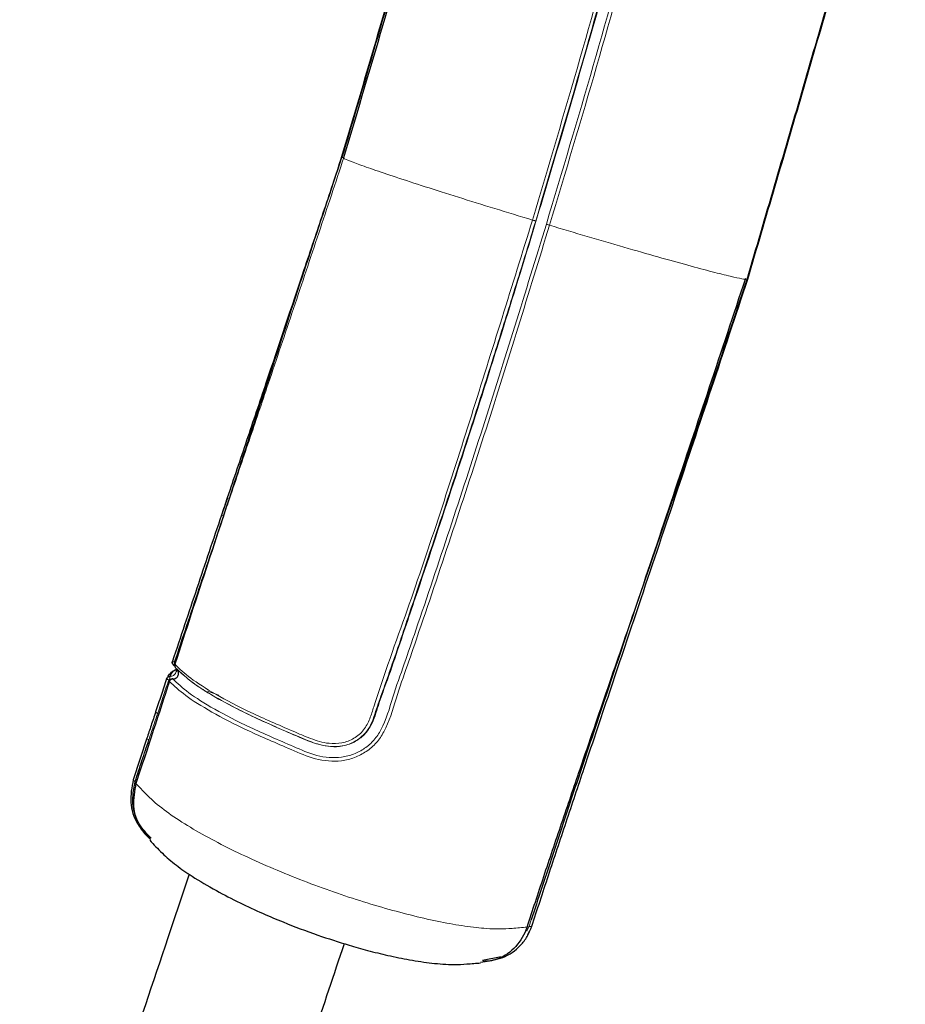
# Model space of a CAD drawing. Units: millimetres. Extents: x 1 to 203, y 1 to 174.
# Drawn here: x 182 to 183, y 56 to 58 of the extents above; entities that cross this region are included whole.
import ezdxf

# ---------------------------------------------------------------- set-up
doc = ezdxf.new("R2010")
doc.units = ezdxf.units.MM
doc.layers.add('-FORMAT-', color=7, linetype='Continuous')
doc.styles.add('SLDTEXTSTYLE0', font='TXT', dxfattribs={"width": 0.7})
doc.dimstyles.new('SLDDIMSTYLE1', dxfattribs={"dimtxt": 2, "dimasz": 2.5, "dimexe": 0, "dimexo": 0.0625, "dimgap": 0.5, "dimtad": 1, "dimdec": 0, "dimlfac": 60, "dimrnd": 1e-09, "dimzin": 12, "dimdsep": 46, "dimtxsty": 'SLDTEXTSTYLE0', "dimsah": 1, "dimcen": 0.09, "dimadec": 0, "dimazin": 3, "dimtfac": 1, "dimtdec": 0, "dimtmove": 0, "dimatfit": 0, "dimfxl": 0, "dimfrac": 2, "dimtolj": 1, "dimtzin": 12, "dimarcsym": 0})

# ---------------------------------------------------------------- blocks, each defined once
blk = doc.blocks.new('_D_6')
at = {"layer": '-FORMAT-'}
for p, q in [((164.0905, 45.843), (164.0905, 67.7774)), ((177.4238, 45.843), (177.4238, 67.7774)), ((164.0905, 66.7774), (159.0905, 66.7774)), ((177.4238, 66.7774), (164.0905, 66.7774)), ((177.4238, 66.7774), (182.4238, 66.7774))]:
    blk.add_line(p, q, dxfattribs=at)
for points in [[(164.0905, 66.7774), (161.5905, 67.1774), (161.5905, 66.3774)], [(177.4238, 66.7774), (179.9238, 66.3774), (179.9238, 67.1774)]]:
    blk.add_solid(points, dxfattribs=at)
at = {"layer": '-FORMAT-', "insert": (163.6627, 69.3555), "char_height": 2, "attachment_point": 1, "style": 'SLDTEXTSTYLE0'}
blk.add_mtext('750/800/1000', dxfattribs=at)

msp = doc.modelspace()

# ---------------------------------------------------------------- linework, layer by layer
at = {"color": 7, "linetype": 'Continuous'}
for p, q in [((182.1983, 56.8971), (182.1902, 56.8731)), ((182.1284, 56.6573), (182.1283, 56.6579)), ((182.1151, 56.6487), (182.1146, 56.6475)), ((182.0873, 56.5654), (182.0685, 56.5082)), ((182.6129, 56.2944), (182.615, 56.2994)), ((182.5758, 56.2642), (182.5501, 56.259))]:
    msp.add_line(p, q, dxfattribs=at)
at = {"color": 8, "linetype": 'Continuous', "lineweight": 18}
for p, q in [((182.1279, 56.6617), (182.1273, 56.6622)), ((182.1867, 56.6247), (182.1708, 56.6303)), ((182.6174, 56.3152), (182.6145, 56.3062)), ((182.6145, 56.3062), (182.6114, 56.2994))]:
    msp.add_line(p, q, dxfattribs=at)
at = {"color": 7, "linetype": 'Continuous', "flags": 128}
for points in [[(182.1901, 56.8731), (182.1902, 56.8731), (182.1902, 56.8731)], [(182.1226, 56.6717), (182.1226, 56.6716), (182.1226, 56.6716)], [(182.612, 56.306), (182.612, 56.3059), (182.6121, 56.3056), (182.612, 56.3053), (182.6117, 56.3051)]]:
    msp.add_lwpolyline(points, dxfattribs=at)
at = {"color": 8, "linetype": 'Continuous', "lineweight": 18, "flags": 128}
for points in [[(182.1262, 56.6675), (182.1261, 56.6675), (182.1259, 56.6675), (182.1259, 56.6674), (182.126, 56.6673)], [(182.1184, 56.6439), (182.1182, 56.644), (182.1182, 56.6441)], [(182.1229, 56.6475), (182.1228, 56.6475), (182.1228, 56.6474)], [(182.0993, 56.6018), (182.0993, 56.6016), (182.0994, 56.6014), (182.0997, 56.6012), (182.1, 56.601), (182.1005, 56.6007), (182.101, 56.6005), (182.1016, 56.6002), (182.1022, 56.6)], [(182.0873, 56.5654), (182.0873, 56.5652), (182.0874, 56.565), (182.0876, 56.5647), (182.0879, 56.5644), (182.0884, 56.5641), (182.0889, 56.5639), (182.0895, 56.5636), (182.0901, 56.5634)]]:
    msp.add_lwpolyline(points, dxfattribs=at)
at = {"color": 8, "linetype": 'Continuous', "lineweight": 18}
for centre, radius, start, end in [((182.1858, 56.8518), 0.047, 70.7009, 74.6714), ((182.1719, 56.8102), 0.0655, 70.9064, 73.7547), ((182.1287, 56.6814), 0.0115, 237.944, 254.1969), ((182.1144, 56.6786), 0.0154, 308.2173, 319.2824), ((182.1439, 56.6474), 0.0248, 171.8978, 180.5066), ((182.1184, 56.6514), 0.00541, 224.838, 260.5675)]:
    msp.add_arc(centre, radius, start, end, dxfattribs=at)
at = {"color": 7, "linetype": 'Continuous'}
for points, knots in [([(182.915, 57.1983), (182.9402, 57.2842), (182.9907, 57.456), (183.0526, 57.6709), (183.1012, 57.8427), (183.1246, 57.9748), (183.1342, 58.1083), (183.1291, 58.2418), (183.1073, 58.3728), (183.0704, 58.5001), (183.0188, 58.6222), (182.9528, 58.7374), (182.8741, 58.8441), (182.7827, 58.9397), (182.6817, 59.0258), (182.6072, 59.0739), (182.5699, 59.098)], [0, 0, 0, 0, 0.125216, 0.250396, 0.313092, 0.375713, 0.438411, 0.501095, 0.563425, 0.62543, 0.687932, 0.750574, 0.813042, 0.87504, 0.937357, 1, 1, 1, 1]), ([(182.9159, 57.1985), (182.9412, 57.2843), (182.9916, 57.4559), (183.0534, 57.6705), (183.102, 57.8422), (183.1253, 57.9742), (183.1349, 58.1076), (183.1299, 58.2409), (183.1081, 58.3719), (183.0714, 58.499), (183.0199, 58.6211), (182.9541, 58.7363), (182.8756, 58.8429), (182.7844, 58.9386), (182.6835, 59.0248), (182.6092, 59.0729), (182.5719, 59.0971)], [0, 0, 0, 0, 0.125209, 0.250381, 0.313075, 0.375697, 0.438395, 0.501076, 0.563413, 0.625416, 0.687912, 0.750556, 0.813037, 0.875041, 0.93735, 1, 1, 1, 1]), ([(182.2776, 58.5929), (182.3009, 58.5776), (182.3475, 58.5472), (182.4075, 58.4902), (182.4588, 58.4262), (182.4996, 58.3547), (182.5292, 58.2777), (182.546, 58.1963), (182.5514, 58.1127), (182.5411, 58.0114), (182.5098, 57.8956), (182.4713, 57.7639), (182.4339, 57.6313), (182.3958, 57.4989), (182.3695, 57.4109), (182.3564, 57.3668)], [0, 0, 0, 0, 0.062336, 0.124322, 0.18686, 0.248794, 0.311163, 0.373351, 0.435524, 0.498022, 0.598, 0.698502, 0.799013, 0.899509, 1, 1, 1, 1]), ([(182.5247, 57.9553), (182.5064, 57.89), (182.4698, 57.7594), (182.414, 57.5631), (182.3753, 57.4326), (182.3559, 57.3674)], [0, 0, 0, 0, 0.333221, 0.666648, 1, 1, 1, 1]), ([(182.359, 57.3664), (182.3784, 57.4316), (182.4172, 57.5622), (182.4731, 57.7587), (182.5097, 57.8895), (182.528, 57.9548)], [0, 0, 0, 0, 0.33331, 0.666636, 1, 1, 1, 1]), ([(182.126, 56.6673), (182.1413, 56.714), (182.1719, 56.8072), (182.2178, 56.9474), (182.264, 57.0872), (182.3099, 57.227), (182.3409, 57.3202), (182.3563, 57.3669)], [0, 0, 0, 0, 0.200286, 0.400188, 0.600182, 0.800163, 1, 1, 1, 1]), ([(182.3559, 57.3674), (182.3474, 57.3415), (182.3302, 57.2894), (182.2951, 57.1853), (182.2689, 57.1071), (182.2515, 57.055)], [0, 0, 0, 0, 0.248437, 0.49904, 1, 1, 1, 1]), ([(182.6117, 56.3051), (182.6192, 56.3281), (182.6343, 56.3739), (182.6593, 56.4481), (182.6889, 56.5352), (182.7233, 56.6354), (182.7664, 56.7603), (182.8138, 56.8976), (182.8648, 57.0477), (182.8983, 57.1481), (182.915, 57.1983)], [0, 0, 0, 0, 0.0832748, 0.1661147, 0.2496569, 0.3746944, 0.4996735, 0.6664127, 0.833156, 1, 1, 1, 1]), ([(182.9127, 57.1994), (182.8961, 57.1494), (182.8629, 57.0494), (182.813, 56.8997), (182.7667, 56.7625), (182.7248, 56.6375), (182.6933, 56.5438), (182.6683, 56.469), (182.6498, 56.4131), (182.6324, 56.361), (182.6221, 56.3294), (182.6174, 56.3152)], [0, 0, 0, 0, 0.168019, 0.336188, 0.50448, 0.630798, 0.756889, 0.819916, 0.883222, 0.947258, 1, 1, 1, 1]), ([(182.6181, 56.3063), (182.6257, 56.3294), (182.6408, 56.3754), (182.6655, 56.4497), (182.6945, 56.5367), (182.728, 56.6365), (182.7699, 56.7613), (182.8161, 56.8985), (182.8661, 57.0483), (182.8993, 57.1484), (182.916, 57.1985)], [0, 0, 0, 0, 0.08385, 0.167408, 0.250362, 0.375025, 0.499999, 0.666639, 0.833273, 1, 1, 1, 1]), ([(182.2515, 57.055), (182.2426, 57.0287), (182.2249, 56.9761), (182.2071, 56.9234), (182.1982, 56.8971)], [0, 0, 0, 0, 0.500031, 1, 1, 1, 1]), ([(182.1982, 56.8971), (182.1969, 56.8931), (182.1942, 56.8851), (182.1915, 56.8771), (182.1901, 56.8731)], [0, 0, 0, 0, 0.4999153, 1, 1, 1, 1]), ([(182.1901, 56.8731), (182.1788, 56.8395), (182.1562, 56.7723), (182.1338, 56.7052), (182.1226, 56.6717)], [0, 0, 0, 0, 0.499924, 1, 1, 1, 1]), ([(182.1256, 56.6703), (182.1369, 56.7041), (182.1594, 56.7713), (182.182, 56.8387), (182.1933, 56.8721)], [0, 0, 0, 0, 0.503518, 1, 1, 1, 1]), ([(182.1239, 56.6665), (182.1236, 56.6668), (182.1229, 56.6676), (182.1224, 56.6689), (182.1223, 56.6703), (182.1225, 56.6712), (182.1226, 56.6717)], [0, 0, 0, 0, 0.251283, 0.499813, 0.748422, 1, 1, 1, 1]), ([(182.1226, 56.6716), (182.1225, 56.6711), (182.1223, 56.6702), (182.1225, 56.6688), (182.123, 56.6675), (182.1236, 56.6668), (182.1239, 56.6665)], [0, 0, 0, 0, 0.252491, 0.501424, 0.749669, 1, 1, 1, 1]), ([(182.126, 56.6673), (182.1259, 56.6668), (182.1257, 56.6659), (182.1259, 56.6645), (182.1264, 56.6632), (182.127, 56.6625), (182.1273, 56.6622)], [0, 0, 0, 0, 0.255511, 0.507233, 0.754949, 1, 1, 1, 1]), ([(182.1146, 56.6476), (182.1148, 56.6481), (182.1152, 56.649), (182.1164, 56.6501), (182.1178, 56.6508), (182.1188, 56.6509), (182.1194, 56.6509)], [0, 0, 0, 0, 0.251468, 0.499371, 0.74753, 1, 1, 1, 1]), ([(182.116, 56.6496), (182.1171, 56.6515), (182.1195, 56.6556), (182.1241, 56.6587), (182.1267, 56.6604)], [0, 0, 0, 0, 0.44705, 1, 1, 1, 1]), ([(182.1194, 56.6509), (182.1206, 56.6536), (182.1222, 56.6571), (182.126, 56.6598), (182.1269, 56.6605)], [0, 0, 0, 0, 0.73652, 1, 1, 1, 1]), ([(182.1228, 56.6474), (182.1236, 56.6474), (182.1253, 56.6475), (182.1277, 56.6486), (182.1295, 56.6502), (182.1308, 56.6524), (182.1312, 56.6549), (182.1308, 56.6574), (182.1297, 56.6598), (182.1285, 56.6611), (182.1279, 56.6617)], [0, 0, 0, 0, 0.127645, 0.253263, 0.376834, 0.498682, 0.621012, 0.745289, 0.871676, 1, 1, 1, 1]), ([(182.1276, 56.6609), (182.1278, 56.66), (182.128, 56.6589), (182.1277, 56.6578), (182.1276, 56.6575)], [0, 0, 0, 0, 0.742577, 1, 1, 1, 1]), ([(182.1184, 56.6439), (182.1131, 56.6277), (182.1025, 56.5954), (182.0869, 56.5477), (182.0772, 56.5181), (182.0723, 56.5032)], [0, 0, 0, 0, 0.3333055, 0.6653776, 1, 1, 1, 1]), ([(182.1146, 56.6476), (182.112, 56.6399), (182.1069, 56.6245), (182.1018, 56.6093), (182.0993, 56.6018)], [0, 0, 0, 0, 0.504472, 1, 1, 1, 1]), ([(182.1229, 56.6475), (182.1224, 56.6474), (182.1214, 56.6473), (182.12, 56.6466), (182.1189, 56.6456), (182.1184, 56.6446), (182.1182, 56.6441)], [0, 0, 0, 0, 0.237016, 0.482678, 0.737532, 1, 1, 1, 1]), ([(182.0993, 56.6018), (182.0973, 56.5955), (182.0932, 56.5833), (182.0892, 56.5713), (182.0873, 56.5654)], [0, 0, 0, 0, 0.513995, 1, 1, 1, 1]), ([(182.0712, 56.506), (182.0743, 56.5155), (182.0805, 56.5344), (182.0869, 56.5537), (182.0901, 56.5634)], [0, 0, 0, 0, 0.500273, 1, 1, 1, 1]), ([(182.0685, 56.5082), (182.0665, 56.4978), (182.0626, 56.4771), (182.0719, 56.4478), (182.0857, 56.4338), (182.092, 56.4274)], [0, 0, 0, 0, 0.350726, 0.699756, 1, 1, 1, 1]), ([(182.0931, 56.4278), (182.0872, 56.434), (182.0742, 56.4475), (182.0654, 56.4757), (182.0693, 56.4959), (182.0712, 56.506)], [0, 0, 0, 0, 0.296423, 0.648327, 1, 1, 1, 1]), ([(182.0723, 56.5032), (182.0704, 56.4928), (182.0664, 56.4721), (182.0744, 56.444), (182.0871, 56.431), (182.0924, 56.4257)], [0, 0, 0, 0, 0.371345, 0.742561, 1, 1, 1, 1]), ([(182.0914, 56.4248), (182.0968, 56.419), (182.1067, 56.4081), (182.126, 56.3913), (182.151, 56.374), (182.1806, 56.3564), (182.214, 56.3391), (182.2453, 56.3246), (182.281, 56.3095), (182.3213, 56.2943), (182.3605, 56.2817), (182.3928, 56.2725), (182.421, 56.2656), (182.4511, 56.2594), (182.4763, 56.2557), (182.4962, 56.2539), (182.5132, 56.2532), (182.5296, 56.2542), (182.5413, 56.2552), (182.5476, 56.2557)], [0, 0, 0, 0, 0.082675, 0.152416, 0.211754, 0.286504, 0.350143, 0.405384, 0.453604, 0.532498, 0.603596, 0.646365, 0.69486, 0.750075, 0.812601, 0.846974, 0.884808, 0.938041, 1, 1, 1, 1]), ([(182.1457, 56.3781), (182.1359, 56.3488), (182.1052, 56.2574), (182.0525, 56.0998), (182.01, 55.9727), (181.9878, 55.9064)], [0, 0, 0, 0, 0.1842981, 0.5741565, 1, 1, 1, 1]), ([(182.6117, 56.3051), (182.6117, 56.3051), (182.6117, 56.3051), (182.6117, 56.3051), (182.6116, 56.3051), (182.6116, 56.3051), (182.6116, 56.305), (182.6115, 56.3047), (182.6082, 56.2949), (182.5973, 56.2769), (182.5743, 56.2597), (182.5557, 56.2573), (182.5475, 56.2562)], [0, 0, 0, 0, 0.0000035, 0.0000125, 0.0000471, 0.0001828, 0.0007197, 0.0028555, 0.0113688, 0.3585682, 0.7162873, 1, 1, 1, 1]), ([(182.5507, 56.258), (182.5601, 56.259), (182.5797, 56.261), (182.5999, 56.2757), (182.6123, 56.2919), (182.6162, 56.3015), (182.6181, 56.3063)], [0, 0, 0, 0, 0.314134, 0.655979, 0.828193, 1, 1, 1, 1]), ([(182.2089, 55.8319), (182.2277, 55.8879), (182.2634, 55.9949), (182.3138, 56.1453), (182.3454, 56.2398), (182.3597, 56.2823)], [0, 0, 0, 0, 0.376789, 0.7195489, 1, 1, 1, 1])]:
    msp.add_open_spline(points, degree=3, knots=knots, dxfattribs=at)
at = {"color": 8, "linetype": 'Continuous', "lineweight": 18}
for points, knots in [([(182.3958, 58.8769), (182.4283, 58.8583), (182.4932, 58.821), (182.5802, 58.7504), (182.6572, 58.6697), (182.7227, 58.5795), (182.7757, 58.4814), (182.815, 58.3768), (182.8401, 58.2677), (182.8505, 58.1559), (182.845, 58.0432), (182.8225, 57.9324), (182.7944, 57.8225), (182.7547, 57.6761), (182.7035, 57.493), (182.66, 57.3473), (182.6382, 57.2744)], [0, 0, 0, 0, 0.062435, 0.124719, 0.187041, 0.249353, 0.311733, 0.37411, 0.436434, 0.498811, 0.561081, 0.623573, 0.686259, 0.749005, 0.874506, 1, 1, 1, 1]), ([(182.3978, 58.8814), (182.4304, 58.8627), (182.4956, 58.8253), (182.5831, 58.7544), (182.6606, 58.6733), (182.7266, 58.5826), (182.7799, 58.4839), (182.8195, 58.3787), (182.8448, 58.269), (182.8554, 58.1565), (182.8499, 58.0431), (182.8273, 57.9317), (182.7991, 57.8215), (182.7593, 57.6749), (182.7082, 57.4917), (182.6645, 57.3459), (182.6426, 57.273)], [0, 0, 0, 0, 0.062432, 0.124805, 0.187218, 0.249634, 0.31213, 0.374633, 0.437093, 0.499619, 0.56207, 0.624623, 0.687189, 0.749754, 0.874876, 1, 1, 1, 1]), ([(182.1279, 56.6617), (182.1327, 56.6572), (182.1424, 56.6481), (182.1633, 56.6328), (182.195, 56.6143), (182.2369, 56.593), (182.2817, 56.5742), (182.3198, 56.5567), (182.3487, 56.552), (182.3712, 56.5582), (182.3864, 56.5684), (182.3996, 56.586), (182.4062, 56.6116), (182.4192, 56.6458), (182.4371, 56.6987), (182.4683, 56.7908), (182.5271, 56.9671), (182.6062, 57.2166), (182.6953, 57.5182), (182.7612, 57.754), (182.8048, 57.9234), (182.8271, 58.0268), (182.8355, 58.1317), (182.8292, 58.2356), (182.8101, 58.3373), (182.7782, 58.4353), (182.7372, 58.5243), (182.7025, 58.5775), (182.6866, 58.6019)], [0, 0, 0, 0, 0.021097, 0.042072, 0.063147, 0.087968, 0.112725, 0.126799, 0.139636, 0.147214, 0.154236, 0.161088, 0.172934, 0.185395, 0.204899, 0.239295, 0.301114, 0.425369, 0.54957, 0.673599, 0.715526, 0.757675, 0.799411, 0.840865, 0.882028, 0.923442, 0.9648, 1, 1, 1, 1]), ([(182.6824, 58.5997), (182.6979, 58.5759), (182.729, 58.5283), (182.7656, 58.4514), (182.7946, 58.3717), (182.815, 58.289), (182.8266, 58.2045), (182.8293, 58.1191), (182.8221, 58.0337), (182.7958, 57.9022), (182.7473, 57.7257), (182.6852, 57.5024), (182.6411, 57.3542), (182.6191, 57.2801)], [0, 0, 0, 0, 0.062704, 0.125256, 0.187288, 0.249409, 0.312009, 0.374042, 0.435942, 0.498401, 0.6656, 0.832798, 1, 1, 1, 1]), ([(182.6235, 57.2788), (182.6455, 57.3529), (182.6896, 57.5011), (182.7517, 57.7244), (182.8003, 57.901), (182.8267, 58.0328), (182.8339, 58.1186), (182.8313, 58.2045), (182.8196, 58.2894), (182.7993, 58.3725), (182.7702, 58.4528), (182.7334, 58.5301), (182.7022, 58.5779), (182.6866, 58.6019)], [0, 0, 0, 0, 0.166729, 0.333464, 0.50032, 0.562845, 0.624931, 0.687132, 0.749891, 0.812175, 0.874376, 0.937106, 1, 1, 1, 1]), ([(182.2546, 57.0541), (182.2663, 57.0888), (182.2896, 57.1581), (182.3244, 57.2622), (182.3475, 57.3316), (182.359, 57.3664)], [0, 0, 0, 0, 0.333532, 0.66688, 1, 1, 1, 1]), ([(182.3563, 57.3669), (182.3577, 57.366), (182.3603, 57.3643), (182.375, 57.3585), (182.3982, 57.3502), (182.4302, 57.3394), (182.4701, 57.3264), (182.5161, 57.3118), (182.5664, 57.2961), (182.6016, 57.2854), (182.6191, 57.2801)], [0, 0, 0, 0, 0.11687, 0.237432, 0.361228, 0.487592, 0.615646, 0.74443, 0.872879, 1, 1, 1, 1]), ([(182.6382, 57.2744), (182.6093, 57.1807), (182.5515, 56.9931), (182.4845, 56.7916), (182.4424, 56.6682), (182.426, 56.6226), (182.4162, 56.5856), (182.401, 56.5625), (182.388, 56.5511), (182.3727, 56.5431), (182.3503, 56.5374), (182.3207, 56.5402), (182.2785, 56.5591), (182.2282, 56.5803), (182.1786, 56.6061), (182.1426, 56.6289), (182.1294, 56.6412), (182.1228, 56.6474)], [0, 0, 0, 0, 0.252599, 0.505216, 0.547346, 0.589486, 0.63098, 0.645666, 0.660401, 0.675238, 0.690122, 0.719984, 0.750854, 0.812927, 0.875143, 0.937404, 1, 1, 1, 1]), ([(182.6191, 57.2801), (182.5911, 57.1901), (182.5353, 57.0101), (182.463, 56.786), (182.4124, 56.6481), (182.395, 56.5923), (182.3872, 56.5762), (182.3733, 56.5645), (182.3564, 56.5583), (182.3354, 56.5576), (182.3127, 56.5649), (182.2759, 56.5808), (182.2288, 56.6013), (182.1802, 56.6266), (182.1453, 56.649), (182.1324, 56.6612), (182.126, 56.6673)], [0, 0, 0, 0, 0.248274, 0.49666, 0.620935, 0.636491, 0.652068, 0.66778, 0.683578, 0.699468, 0.72327, 0.747071, 0.810431, 0.873672, 0.93696, 1, 1, 1, 1]), ([(182.1273, 56.6622), (182.1297, 56.66), (182.1357, 56.6546), (182.1465, 56.6448), (182.1686, 56.6295), (182.1989, 56.6125), (182.2326, 56.5958), (182.2644, 56.5811), (182.2953, 56.5683), (182.3226, 56.5566), (182.3429, 56.5531), (182.3599, 56.5551), (182.3726, 56.5597), (182.3839, 56.5674), (182.3969, 56.582), (182.4036, 56.6062), (182.4141, 56.6346), (182.425, 56.6658), (182.4368, 56.6999), (182.4602, 56.7698), (182.4929, 56.867), (182.5316, 56.9853), (182.5635, 57.0852), (182.5889, 57.1664), (182.6084, 57.2288), (182.6191, 57.2642), (182.6235, 57.2788)], [0, 0, 0, 0, 0.02201, 0.055441, 0.100131, 0.156474, 0.188884, 0.224328, 0.262387, 0.282962, 0.305051, 0.316611, 0.328458, 0.340527, 0.352734, 0.379264, 0.405689, 0.433051, 0.466425, 0.501009, 0.627342, 0.736434, 0.828237, 0.902763, 0.960015, 1, 1, 1, 1]), ([(182.6235, 57.2788), (182.6233, 57.2789), (182.6228, 57.279), (182.6217, 57.2793), (182.6204, 57.2797), (182.6195, 57.2799), (182.6191, 57.2801)], [0, 0, 0, 0, 0.245185, 0.500015, 0.754837, 1, 1, 1, 1]), ([(182.6426, 57.273), (182.6422, 57.2731), (182.6412, 57.2734), (182.6399, 57.2738), (182.6388, 57.2742), (182.6384, 57.2743), (182.6382, 57.2744)], [0, 0, 0, 0, 0.24451, 0.499993, 0.75548, 1, 1, 1, 1]), ([(182.6426, 57.273), (182.6138, 57.1791), (182.5561, 56.9914), (182.4889, 56.7897), (182.4468, 56.6662), (182.4303, 56.6203), (182.4203, 56.5826), (182.4043, 56.5588), (182.3903, 56.5468), (182.3739, 56.5383), (182.35, 56.5324), (182.319, 56.5354), (182.2756, 56.5547), (182.2247, 56.5762), (182.1746, 56.6022), (182.1384, 56.6252), (182.125, 56.6376), (182.1184, 56.6439)], [0, 0, 0, 0, 0.250245, 0.500617, 0.542368, 0.584127, 0.625853, 0.641388, 0.656972, 0.67266, 0.688383, 0.719747, 0.751081, 0.813196, 0.875465, 0.937782, 1, 1, 1, 1]), ([(182.6426, 57.273), (182.66, 57.2678), (182.6951, 57.2573), (182.7459, 57.2424), (182.7931, 57.229), (182.8344, 57.2175), (182.8681, 57.2085), (182.893, 57.2023), (182.9093, 57.1987), (182.9131, 57.1985), (182.915, 57.1983)], [0, 0, 0, 0, 0.125951, 0.254056, 0.383112, 0.51178, 0.638804, 0.763043, 0.883634, 1, 1, 1, 1]), ([(182.2014, 56.8962), (182.2103, 56.9227), (182.2281, 56.9754), (182.2459, 57.028), (182.2546, 57.0541)], [0, 0, 0, 0, 0.504708, 1, 1, 1, 1]), ([(182.1933, 56.8721), (182.1946, 56.8761), (182.1973, 56.8841), (182.2, 56.8922), (182.2014, 56.8962)], [0, 0, 0, 0, 0.500591, 1, 1, 1, 1]), ([(182.1239, 56.6665), (182.1241, 56.6663), (182.1245, 56.6659), (182.125, 56.6654), (182.1252, 56.6652)], [0, 0, 0, 0, 0.499951, 1, 1, 1, 1]), ([(182.126, 56.6685), (182.1259, 56.6687), (182.1257, 56.6689), (182.1255, 56.6693), (182.1255, 56.6698), (182.1255, 56.6701), (182.1256, 56.6703)], [0, 0, 0, 0, 0.250911, 0.49937, 0.748144, 1, 1, 1, 1]), ([(182.1273, 56.6673), (182.1271, 56.6675), (182.1267, 56.6679), (182.1262, 56.6683), (182.126, 56.6685)], [0, 0, 0, 0, 0.4999936, 1, 1, 1, 1]), ([(182.1276, 56.6575), (182.1275, 56.657), (182.1273, 56.6556), (182.126, 56.6537), (182.1242, 56.6521), (182.1219, 56.651), (182.1202, 56.651), (182.1194, 56.6509)], [0, 0, 0, 0, 0.14048, 0.355274, 0.570488, 0.785227, 1, 1, 1, 1]), ([(182.1022, 56.6), (182.1047, 56.6077), (182.1098, 56.6229), (182.1149, 56.6384), (182.1175, 56.6461)], [0, 0, 0, 0, 0.500371, 1, 1, 1, 1]), ([(182.1175, 56.6461), (182.1176, 56.6462), (182.1177, 56.6466), (182.1181, 56.6469), (182.1186, 56.6472), (182.1189, 56.6472), (182.1191, 56.6472)], [0, 0, 0, 0, 0.25196, 0.50018, 0.748219, 1, 1, 1, 1]), ([(182.1228, 56.6474), (182.1223, 56.6473), (182.1213, 56.6471), (182.12, 56.6463), (182.119, 56.6453), (182.1186, 56.6443), (182.1184, 56.6439)], [0, 0, 0, 0, 0.243843, 0.491315, 0.743552, 1, 1, 1, 1]), ([(182.0901, 56.5634), (182.0921, 56.5694), (182.0961, 56.5815), (182.1002, 56.5939), (182.1022, 56.6)], [0, 0, 0, 0, 0.500187, 1, 1, 1, 1]), ([(182.0685, 56.5082), (182.0685, 56.5081), (182.0685, 56.5078), (182.0688, 56.5074), (182.0691, 56.5071), (182.0695, 56.5068), (182.0702, 56.5064), (182.0708, 56.5061), (182.0712, 56.506)], [0, 0, 0, 0, 0.239269, 0.368239, 0.499998, 0.631756, 0.760727, 1, 1, 1, 1]), ([(182.0723, 56.5032), (182.0781, 56.4968), (182.0891, 56.4847), (182.1121, 56.4652), (182.1417, 56.4456), (182.1753, 56.4264), (182.2121, 56.4078), (182.2515, 56.3898), (182.2925, 56.3728), (182.3343, 56.3571), (182.3759, 56.3429), (182.4167, 56.3306), (182.4559, 56.3202), (182.4928, 56.3119), (182.5267, 56.306), (182.5533, 56.3031), (182.5748, 56.3022), (182.5926, 56.3033), (182.6048, 56.3045), (182.6117, 56.3051)], [0, 0, 0, 0, 0.080883, 0.154016, 0.220844, 0.282976, 0.342849, 0.401107, 0.45818, 0.514541, 0.570416, 0.625895, 0.681507, 0.737773, 0.795002, 0.853059, 0.892555, 0.939709, 1, 1, 1, 1]), ([(182.6181, 56.3063), (182.618, 56.3062), (182.6179, 56.306), (182.6174, 56.3059), (182.6169, 56.3058), (182.6163, 56.3058), (182.6155, 56.3059), (182.6149, 56.3061), (182.6145, 56.3062)], [0, 0, 0, 0, 0.2391396, 0.3681583, 0.5000034, 0.6318479, 0.7608652, 1, 1, 1, 1])]:
    msp.add_open_spline(points, degree=3, knots=knots, dxfattribs=at)

# ---------------------------------------------------------------- dimensions: what is measured, and where the dimension line sits
at = {"layer": '-FORMAT-'}
dim = msp.add_linear_dim(base=(164.0905, 66.7774), p1=(177.4238, 44.843), p2=(164.0905, 44.843), text='750/800/1000', dimstyle='SLDDIMSTYLE1', dxfattribs=at)
dim.commit()
dim.dimension.update_dxf_attribs({"geometry": '_D_6', "text_midpoint": (170.7572, 66.7774), "dimtype": 160})

doc.saveas('drawing.dxf')
